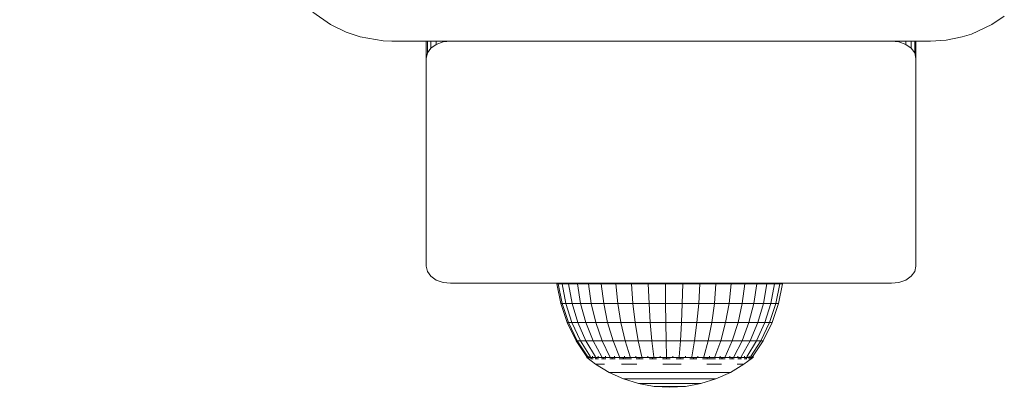
# Model space of a CAD drawing. Units: millimetres. Extents: x 2868 to 578302, y -1972 to 596964.
# Drawn here: x 4413 to 4534, y 4219 to 4264 of the extents above; entities that cross this region are included whole.
import ezdxf

# ---------------------------------------------------------------- set-up
doc = ezdxf.new("R2010")
doc.units = ezdxf.units.MM
doc.layers.get('0').update_dxf_attribs({"color": 1, "lineweight": 15})
doc.layers.get('Defpoints').update_dxf_attribs({"lineweight": 15})
doc.layers.add('Контур', color=7, linetype='Continuous', lineweight=15)
doc.layers.add('Подписи', color=7, linetype='Continuous', lineweight=15)
doc.styles.add('GOST-2.304_Type-B_italic', font='GOST Common Italic.ttf')
doc.dimstyles.new('Мой размер', dxfattribs={"dimtxt": 150, "dimasz": 150, "dimexe": 0, "dimexo": 0.625, "dimgap": 50, "dimtad": 1, "dimtxsty": 'GOST-2.304_Type-B_italic', "dimblk": 'OBLIQUE', "dimcen": 2.5, "dimclrt": 256, "dimadec": 0, "dimazin": 0, "dimtfac": 1, "dimtmove": 0, "dimatfit": 3, "dimfxl": 1, "dimlwd": -1, "dimlwe": -1, "dimarcsym": 0})

# ---------------------------------------------------------------- blocks, each defined once
blk = doc.blocks.new('_Oblique')
at = {"color": 0, "linetype": 'ByBlock', "lineweight": -2}
blk.add_line((-0.5, -0.5), (0.5, 0.5), dxfattribs=at)
blk = doc.blocks.new('*D38')
at = {"layer": 'Defpoints', "color": 0, "ltscale": 600, "transparency": 16777216}
for p in [(2943.48, 4315.87), (2943.48, 4315.87), (4443.48, 4315.87)]:
    blk.add_point(p, dxfattribs=at)
at = {"layer": 'Подписи', "color": 0, "ltscale": 600, "transparency": 16777216}
for p, q in [((2943.48, 4315.24), (2943.48, 4315.87)), ((4443.48, 4315.87), (2943.48, 4315.87)), ((4443.48, 4315.24), (4443.48, 4315.87))]:
    blk.add_line(p, q, dxfattribs=at)
at = {"layer": 'Подписи', "color": 0, "ltscale": 600, "transparency": 16777216, "xscale": 150, "yscale": 150, "zscale": 150}
for p, rotation in [((2943.48, 4315.87), 179.9999999999999), ((4443.48, 4315.87), 359.9999999999999)]:
    blk.add_blockref('_Oblique', p, dxfattribs=dict(at, rotation=rotation))
at = {"layer": 'Подписи', "ltscale": 600, "transparency": 16777216, "insert": (3693.48, 4440.87), "char_height": 150, "attachment_point": 5, "style": 'GOST-2.304_Type-B_italic'}
blk.add_mtext('1500', dxfattribs=at)

msp = doc.modelspace()

# ---------------------------------------------------------------- linework, layer by layer
at = {"layer": 'Контур'}
for p, q in [((4448.814, 4264.77), (4450.984, 4263.245)), ((4533.521, 4264.266), (4531.984, 4263.245)), ((4452.88, 4262.321), (4450.984, 4263.245)), ((4529.493, 4262.095), (4531.984, 4263.245)), ((4452.88, 4262.321), (4454.602, 4261.746)), ((4457.438, 4261.272), (4454.602, 4261.746)), ((4526.398, 4261.36), (4528.366, 4261.746)), ((4529.493, 4262.095), (4528.366, 4261.746)), ((4458.484, 4261.235), (4457.438, 4261.272)), ((4465.692, 4261.235), (4458.484, 4261.235)), ((4462.692, 4261.235), (4462.692, 4259.114)), ((4462.839, 4259.769), (4462.839, 4261.235)), ((4463.265, 4260.361), (4462.839, 4259.769)), ((4463.265, 4260.361), (4463.265, 4261.235)), ((4463.929, 4260.83), (4463.265, 4260.361)), ((4463.929, 4260.83), (4463.929, 4261.235)), ((4464.765, 4261.132), (4463.929, 4260.83)), ((4465.692, 4261.235), (4464.765, 4261.132)), ((4464.765, 4261.132), (4464.765, 4261.235)), ((4465.692, 4261.235), (4519.692, 4261.235)), ((4492.692, 4261.235), (4524.484, 4261.235)), ((4519.692, 4261.235), (4520.62, 4261.132)), ((4520.62, 4261.132), (4520.62, 4261.235)), ((4521.456, 4260.83), (4520.62, 4261.132)), ((4521.456, 4260.83), (4521.456, 4261.235)), ((4522.12, 4260.361), (4521.456, 4260.83)), ((4522.12, 4260.361), (4522.12, 4261.235)), ((4522.546, 4259.769), (4522.12, 4260.361)), ((4522.546, 4259.769), (4522.546, 4261.235)), ((4522.692, 4259.114), (4522.692, 4261.235)), ((4524.484, 4261.235), (4526.398, 4261.36)), ((4462.692, 4259.114), (4462.839, 4259.769)), ((4522.692, 4259.114), (4522.546, 4259.769)), ((4462.692, 4233.658), (4462.692, 4259.114)), ((4522.692, 4259.114), (4522.692, 4233.658)), ((4462.692, 4233.658), (4462.839, 4233.003)), ((4462.839, 4233.003), (4463.265, 4232.411)), ((4522.12, 4232.411), (4522.546, 4233.003)), ((4522.692, 4233.658), (4522.546, 4233.003)), ((4463.265, 4232.411), (4463.929, 4231.942)), ((4463.929, 4231.942), (4464.765, 4231.641)), ((4465.692, 4231.537), (4464.765, 4231.641)), ((4519.692, 4231.537), (4465.692, 4231.537)), ((4478.697, 4231.537), (4478.699, 4231.493)), ((4479.181, 4229.063), (4478.699, 4231.493)), ((4478.699, 4231.493), (4478.861, 4231.493)), ((4479.337, 4229.063), (4478.861, 4231.493)), ((4478.861, 4231.493), (4479.344, 4231.493)), ((4479.803, 4229.063), (4479.344, 4231.493)), ((4479.344, 4231.493), (4480.136, 4231.493)), ((4480.567, 4229.063), (4480.136, 4231.493)), ((4480.136, 4231.493), (4481.219, 4231.493)), ((4481.219, 4231.493), (4481.613, 4229.063)), ((4482.567, 4231.493), (4481.219, 4231.493)), ((4482.914, 4229.063), (4482.567, 4231.493)), ((4482.567, 4231.493), (4484.148, 4231.493)), ((4484.44, 4229.063), (4484.148, 4231.493)), ((4484.148, 4231.493), (4485.927, 4231.493)), ((4486.157, 4229.063), (4485.927, 4231.493)), ((4485.927, 4231.493), (4487.86, 4231.493)), ((4488.023, 4229.063), (4487.86, 4231.493)), ((4487.86, 4231.493), (4489.903, 4231.493)), ((4489.995, 4229.063), (4489.903, 4231.493)), ((4489.903, 4231.493), (4492.008, 4231.493)), ((4492.027, 4229.063), (4492.008, 4231.493)), ((4492.008, 4231.493), (4494.125, 4231.493)), ((4494.125, 4231.493), (4494.07, 4229.063)), ((4496.205, 4231.493), (4494.125, 4231.493)), ((4496.078, 4229.063), (4496.205, 4231.493)), ((4496.205, 4231.493), (4498.199, 4231.493)), ((4498.002, 4229.063), (4498.199, 4231.493)), ((4498.199, 4231.493), (4500.061, 4231.493)), ((4499.799, 4229.063), (4500.061, 4231.493)), ((4500.061, 4231.493), (4501.746, 4231.493)), ((4501.425, 4229.063), (4501.746, 4231.493)), ((4501.746, 4231.493), (4503.215, 4231.493)), ((4502.843, 4229.063), (4503.215, 4231.493)), ((4503.215, 4231.493), (4504.434, 4231.493)), ((4504.02, 4229.063), (4504.434, 4231.493)), ((4504.434, 4231.493), (4505.374, 4231.493)), ((4505.374, 4231.493), (4504.927, 4229.063)), ((4506.013, 4231.493), (4505.374, 4231.493)), ((4505.544, 4229.063), (4506.013, 4231.493)), ((4506.337, 4231.493), (4505.857, 4229.063)), ((4506.337, 4231.493), (4506.013, 4231.493)), ((4506.341, 4231.537), (4506.337, 4231.493)), ((4519.692, 4231.537), (4520.62, 4231.641)), ((4520.62, 4231.641), (4521.456, 4231.942)), ((4521.456, 4231.942), (4522.12, 4232.411)), ((4479.181, 4229.063), (4479.337, 4229.063)), ((4479.974, 4226.717), (4479.181, 4229.063)), ((4479.337, 4229.063), (4479.803, 4229.063)), ((4480.121, 4226.717), (4479.337, 4229.063)), ((4479.803, 4229.063), (4480.567, 4229.063)), ((4480.56, 4226.717), (4479.803, 4229.063)), ((4480.567, 4229.063), (4481.613, 4229.063)), ((4481.279, 4226.717), (4480.567, 4229.063)), ((4482.914, 4229.063), (4481.613, 4229.063)), ((4481.613, 4229.063), (4482.262, 4226.717)), ((4482.914, 4229.063), (4484.44, 4229.063)), ((4483.485, 4226.717), (4482.914, 4229.063)), ((4484.44, 4229.063), (4486.157, 4229.063)), ((4484.921, 4226.717), (4484.44, 4229.063)), ((4486.157, 4229.063), (4488.023, 4229.063)), ((4486.536, 4226.717), (4486.157, 4229.063)), ((4488.023, 4229.063), (4489.995, 4229.063)), ((4488.291, 4226.717), (4488.023, 4229.063)), ((4489.995, 4229.063), (4492.027, 4229.063)), ((4490.146, 4226.717), (4489.995, 4229.063)), ((4492.027, 4229.063), (4494.07, 4229.063)), ((4492.057, 4226.717), (4492.027, 4229.063)), ((4494.07, 4229.063), (4493.979, 4226.717)), ((4496.078, 4229.063), (4494.07, 4229.063)), ((4495.867, 4226.717), (4496.078, 4229.063)), ((4496.078, 4229.063), (4498.002, 4229.063)), ((4497.678, 4226.717), (4498.002, 4229.063)), ((4498.002, 4229.063), (4499.799, 4229.063)), ((4499.368, 4226.717), (4499.799, 4229.063)), ((4499.799, 4229.063), (4501.425, 4229.063)), ((4500.897, 4226.717), (4501.425, 4229.063)), ((4501.425, 4229.063), (4502.843, 4229.063)), ((4502.231, 4226.717), (4502.843, 4229.063)), ((4502.843, 4229.063), (4504.02, 4229.063)), ((4503.338, 4226.717), (4504.02, 4229.063)), ((4504.02, 4229.063), (4504.927, 4229.063)), ((4504.927, 4229.063), (4504.191, 4226.717)), ((4504.772, 4226.717), (4505.544, 4229.063)), ((4505.544, 4229.063), (4504.927, 4229.063)), ((4505.857, 4229.063), (4505.065, 4226.717)), ((4505.857, 4229.063), (4505.544, 4229.063)), ((4479.974, 4226.717), (4480.121, 4226.717)), ((4481.066, 4224.494), (4479.974, 4226.717)), ((4480.121, 4226.717), (4480.56, 4226.717)), ((4481.201, 4224.494), (4480.121, 4226.717)), ((4480.56, 4226.717), (4481.279, 4226.717)), ((4481.601, 4224.494), (4480.56, 4226.717)), ((4481.279, 4226.717), (4482.262, 4226.717)), ((4482.257, 4224.494), (4481.279, 4226.717)), ((4483.485, 4226.717), (4482.262, 4226.717)), ((4482.262, 4226.717), (4483.155, 4224.494)), ((4483.485, 4226.717), (4484.921, 4226.717)), ((4484.272, 4224.494), (4483.485, 4226.717)), ((4484.921, 4226.717), (4486.536, 4226.717)), ((4485.584, 4224.494), (4484.921, 4226.717)), ((4486.536, 4226.717), (4488.291, 4226.717)), ((4487.058, 4224.494), (4486.536, 4226.717)), ((4488.291, 4226.717), (4490.146, 4226.717)), ((4488.66, 4224.494), (4488.291, 4226.717)), ((4490.146, 4226.717), (4492.057, 4226.717)), ((4490.354, 4224.494), (4490.146, 4226.717)), ((4492.057, 4226.717), (4493.979, 4226.717)), ((4492.099, 4224.494), (4492.057, 4226.717)), ((4493.979, 4226.717), (4493.854, 4224.494)), ((4495.867, 4226.717), (4493.979, 4226.717)), ((4495.578, 4224.494), (4495.867, 4226.717)), ((4495.867, 4226.717), (4497.678, 4226.717)), ((4497.231, 4224.494), (4497.678, 4226.717)), ((4497.678, 4226.717), (4499.368, 4226.717)), ((4498.774, 4224.494), (4499.368, 4226.717)), ((4499.368, 4226.717), (4500.897, 4226.717)), ((4500.171, 4224.494), (4500.897, 4226.717)), ((4500.897, 4226.717), (4502.231, 4226.717)), ((4501.389, 4224.494), (4502.231, 4226.717)), ((4502.231, 4226.717), (4503.338, 4226.717)), ((4502.399, 4224.494), (4503.338, 4226.717)), ((4504.191, 4226.717), (4503.179, 4224.494)), ((4503.338, 4226.717), (4504.191, 4226.717)), ((4503.708, 4224.494), (4504.772, 4226.717)), ((4505.065, 4226.717), (4503.977, 4224.494)), ((4504.772, 4226.717), (4504.191, 4226.717)), ((4505.065, 4226.717), (4504.772, 4226.717)), ((4481.066, 4224.494), (4481.201, 4224.494)), ((4482.368, 4222.537), (4481.066, 4224.494)), ((4481.201, 4224.494), (4481.601, 4224.494)), ((4482.487, 4222.537), (4481.201, 4224.494)), ((4481.601, 4224.494), (4482.257, 4224.494)), ((4482.842, 4222.537), (4481.601, 4224.494)), ((4482.257, 4224.494), (4483.155, 4224.494)), ((4483.424, 4222.537), (4482.257, 4224.494)), ((4484.272, 4224.494), (4483.155, 4224.494)), ((4484.22, 4222.537), (4483.155, 4224.494)), ((4484.272, 4224.494), (4485.584, 4224.494)), ((4485.21, 4222.537), (4484.272, 4224.494)), ((4485.584, 4224.494), (4487.058, 4224.494)), ((4486.373, 4222.537), (4485.584, 4224.494)), ((4487.058, 4224.494), (4488.66, 4224.494)), ((4487.68, 4222.537), (4487.058, 4224.494)), ((4488.66, 4224.494), (4490.354, 4224.494)), ((4489.101, 4222.537), (4488.66, 4224.494)), ((4490.354, 4224.494), (4492.099, 4224.494)), ((4490.602, 4222.537), (4490.354, 4224.494)), ((4492.099, 4224.494), (4493.854, 4224.494)), ((4492.149, 4222.537), (4492.099, 4224.494)), ((4493.705, 4222.537), (4493.854, 4224.494)), ((4495.578, 4224.494), (4493.854, 4224.494)), ((4495.233, 4222.537), (4495.578, 4224.494)), ((4495.578, 4224.494), (4497.231, 4224.494)), ((4496.698, 4222.537), (4497.231, 4224.494)), ((4497.231, 4224.494), (4498.774, 4224.494)), ((4498.066, 4222.537), (4498.774, 4224.494)), ((4498.774, 4224.494), (4500.171, 4224.494)), ((4499.305, 4222.537), (4500.171, 4224.494)), ((4500.171, 4224.494), (4501.389, 4224.494)), ((4500.384, 4222.537), (4501.389, 4224.494)), ((4501.28, 4222.537), (4502.399, 4224.494)), ((4501.389, 4224.494), (4502.399, 4224.494)), ((4501.971, 4222.537), (4503.179, 4224.494)), ((4502.399, 4224.494), (4503.179, 4224.494)), ((4502.441, 4222.537), (4503.708, 4224.494)), ((4503.977, 4224.494), (4502.678, 4222.537)), ((4503.708, 4224.494), (4503.179, 4224.494)), ((4503.977, 4224.494), (4503.708, 4224.494)), ((4482.368, 4222.464), (4482.368, 4222.627)), ((4482.606, 4222.464), (4482.368, 4222.464)), ((4482.368, 4222.464), (4483.449, 4221.624)), ((4482.578, 4222.301), (4482.554, 4222.324)), ((4482.578, 4222.301), (4482.569, 4222.356)), ((4482.578, 4222.301), (4482.714, 4222.301)), ((4482.606, 4222.464), (4482.606, 4222.627)), ((4483.078, 4222.464), (4482.606, 4222.464)), ((4482.899, 4222.301), (4482.831, 4222.327)), ((4482.848, 4222.301), (4482.899, 4222.301)), ((4482.899, 4222.301), (4482.904, 4222.375)), ((4482.899, 4222.301), (4483.137, 4222.301)), ((4483.078, 4222.464), (4483.078, 4222.627)), ((4483.771, 4222.464), (4483.078, 4222.464)), ((4483.39, 4222.301), (4483.528, 4222.301)), ((4483.528, 4222.301), (4483.396, 4222.329)), ((4483.528, 4222.301), (4483.504, 4222.378)), ((4483.528, 4222.301), (4483.787, 4222.301)), ((4483.771, 4222.464), (4483.771, 4222.627)), ((4484.669, 4222.464), (4483.771, 4222.464)), ((4484.185, 4222.301), (4484.448, 4222.301)), ((4484.448, 4222.301), (4484.349, 4222.377)), ((4484.448, 4222.301), (4484.616, 4222.328)), ((4484.448, 4222.301), (4484.687, 4222.301)), ((4484.669, 4222.464), (4484.669, 4222.627)), ((4485.752, 4222.464), (4484.669, 4222.464)), ((4485.199, 4222.301), (4485.628, 4222.301)), ((4485.628, 4222.301), (4485.432, 4222.371)), ((4485.628, 4222.301), (4485.768, 4222.325)), ((4485.628, 4222.301), (4485.835, 4222.301)), ((4485.752, 4222.464), (4485.752, 4222.627)), ((4486.994, 4222.464), (4485.752, 4222.464)), ((4486.344, 4222.301), (4487.029, 4222.301)), ((4487.029, 4222.301), (4486.775, 4222.355)), ((4486.994, 4222.464), (4486.994, 4222.627)), ((4488.366, 4222.464), (4486.994, 4222.464)), ((4487.029, 4222.301), (4487.164, 4222.327)), ((4487.029, 4222.301), (4487.843, 4222.301)), ((4488.366, 4222.464), (4488.366, 4222.627)), ((4489.835, 4222.464), (4488.366, 4222.464)), ((4488.416, 4222.301), (4488.608, 4222.301)), ((4488.608, 4222.301), (4488.459, 4222.323)), ((4488.608, 4222.301), (4488.836, 4222.359)), ((4488.608, 4222.301), (4489.287, 4222.301)), ((4489.835, 4222.464), (4489.835, 4222.627)), ((4491.368, 4222.464), (4489.835, 4222.464)), ((4490.045, 4222.301), (4490.313, 4222.301)), ((4490.313, 4222.301), (4490.086, 4222.326)), ((4490.313, 4222.301), (4490.481, 4222.374)), ((4490.313, 4222.301), (4490.913, 4222.301)), ((4491.368, 4222.464), (4491.368, 4222.627)), ((4492.929, 4222.464), (4491.368, 4222.464)), ((4491.66, 4222.301), (4492.09, 4222.301)), ((4492.09, 4222.301), (4491.761, 4222.33)), ((4492.09, 4222.301), (4492.127, 4222.38)), ((4492.09, 4222.301), (4492.591, 4222.301)), ((4492.929, 4222.464), (4492.929, 4222.627)), ((4494.48, 4222.464), (4492.929, 4222.464)), ((4493.327, 4222.301), (4493.881, 4222.301)), ((4493.881, 4222.301), (4493.773, 4222.378)), ((4493.881, 4222.301), (4494.161, 4222.329)), ((4493.881, 4222.301), (4494.226, 4222.301)), ((4494.48, 4222.464), (4494.48, 4222.627)), ((4495.986, 4222.464), (4494.48, 4222.464)), ((4494.986, 4222.301), (4495.628, 4222.301)), ((4495.628, 4222.301), (4495.417, 4222.368)), ((4495.628, 4222.301), (4495.8, 4222.323)), ((4495.628, 4222.301), (4495.85, 4222.301)), ((4495.986, 4222.464), (4495.986, 4222.627)), ((4497.411, 4222.464), (4495.986, 4222.464)), ((4496.559, 4222.301), (4497.277, 4222.301)), ((4497.277, 4222.301), (4497.076, 4222.345)), ((4497.277, 4222.301), (4497.462, 4222.333)), ((4497.277, 4222.301), (4498.123, 4222.301)), ((4497.411, 4222.464), (4497.411, 4222.627)), ((4498.722, 4222.464), (4497.411, 4222.464)), ((4498.6, 4222.301), (4498.773, 4222.301)), ((4498.773, 4222.301), (4498.65, 4222.323)), ((4498.722, 4222.464), (4498.722, 4222.627)), ((4499.887, 4222.464), (4498.722, 4222.464)), ((4498.773, 4222.301), (4499.009, 4222.365)), ((4498.773, 4222.301), (4499.309, 4222.301)), ((4499.852, 4222.301), (4500.069, 4222.301)), ((4499.887, 4222.464), (4499.887, 4222.627)), ((4500.881, 4222.464), (4499.887, 4222.464)), ((4500.069, 4222.301), (4499.91, 4222.327)), ((4500.069, 4222.301), (4500.216, 4222.375)), ((4500.069, 4222.301), (4500.409, 4222.301)), ((4500.869, 4222.301), (4501.123, 4222.301)), ((4500.881, 4222.464), (4500.881, 4222.627)), ((4501.679, 4222.464), (4500.881, 4222.464)), ((4501.123, 4222.301), (4500.954, 4222.329)), ((4501.123, 4222.301), (4501.18, 4222.378)), ((4501.123, 4222.301), (4501.319, 4222.301)), ((4502.52, 4222.301), (4501.61, 4221.624)), ((4501.646, 4222.301), (4501.901, 4222.301)), ((4501.679, 4222.464), (4501.679, 4222.627)), ((4502.263, 4222.464), (4501.679, 4222.464)), ((4501.901, 4222.301), (4501.904, 4222.378)), ((4501.901, 4222.301), (4501.999, 4222.329)), ((4501.901, 4222.301), (4501.992, 4222.301)), ((4502.185, 4222.301), (4502.377, 4222.301)), ((4502.263, 4222.464), (4502.263, 4222.627)), ((4502.619, 4222.464), (4502.263, 4222.464)), ((4502.377, 4222.301), (4502.375, 4222.368)), ((4502.377, 4222.301), (4502.415, 4222.323)), ((4502.396, 4222.301), (4502.377, 4222.301)), ((4502.538, 4222.301), (4502.468, 4222.301)), ((4502.538, 4222.301), (4502.557, 4222.337)), ((4502.738, 4222.464), (4502.551, 4222.325)), ((4502.619, 4222.464), (4502.619, 4222.627)), ((4502.738, 4222.464), (4502.619, 4222.464)), ((4502.738, 4222.464), (4502.738, 4222.627)), ((4483.449, 4221.624), (4485.103, 4220.624)), ((4483.724, 4221.624), (4483.518, 4221.624)), ((4483.724, 4221.624), (4484.063, 4221.624)), ((4484.531, 4221.624), (4484.063, 4221.624)), ((4485.103, 4220.624), (4486.864, 4219.831)), ((4485.103, 4220.624), (4485.159, 4220.624)), ((4485.159, 4220.624), (4485.327, 4220.624)), ((4485.605, 4220.624), (4485.327, 4220.624)), ((4485.987, 4220.624), (4485.605, 4220.624)), ((4486.469, 4220.624), (4485.987, 4220.624)), ((4487.043, 4220.624), (4486.469, 4220.624)), ((4486.625, 4221.624), (4487.518, 4221.624)), ((4487.043, 4220.624), (4487.7, 4220.624)), ((4488.487, 4221.624), (4487.518, 4221.624)), ((4488.431, 4220.624), (4487.7, 4220.624)), ((4489.224, 4220.624), (4488.431, 4220.624)), ((4490.067, 4220.624), (4489.224, 4220.624)), ((4490.947, 4220.624), (4490.067, 4220.624)), ((4490.947, 4220.624), (4491.852, 4220.624)), ((4491.7, 4221.624), (4492.818, 4221.624)), ((4492.767, 4220.624), (4491.852, 4220.624)), ((4493.679, 4220.624), (4492.767, 4220.624)), ((4493.932, 4221.624), (4492.818, 4221.624)), ((4494.573, 4220.624), (4493.679, 4220.624)), ((4495.436, 4220.624), (4494.573, 4220.624)), ((4495.436, 4220.624), (4496.256, 4220.624)), ((4497.019, 4220.624), (4496.256, 4220.624)), ((4497.714, 4220.624), (4497.019, 4220.624)), ((4497.083, 4221.624), (4498.016, 4221.624)), ((4498.331, 4220.624), (4497.714, 4220.624)), ((4498.865, 4221.624), (4498.016, 4221.624)), ((4499.96, 4220.624), (4498.201, 4219.831)), ((4498.86, 4220.624), (4498.331, 4220.624)), ((4498.86, 4220.624), (4499.293, 4220.624)), ((4499.624, 4220.624), (4499.293, 4220.624)), ((4499.847, 4220.624), (4499.624, 4220.624)), ((4499.96, 4220.624), (4499.847, 4220.624)), ((4501.61, 4221.624), (4499.96, 4220.624)), ((4500.795, 4221.624), (4501.199, 4221.624)), ((4501.472, 4221.624), (4501.199, 4221.624)), ((4486.864, 4219.831), (4488.709, 4219.256)), ((4486.864, 4219.831), (4486.907, 4219.831)), ((4486.907, 4219.831), (4487.036, 4219.831)), ((4487.248, 4219.831), (4487.036, 4219.831)), ((4487.54, 4219.831), (4487.248, 4219.831)), ((4487.907, 4219.831), (4487.54, 4219.831)), ((4488.345, 4219.831), (4487.907, 4219.831)), ((4488.345, 4219.831), (4488.847, 4219.831)), ((4489.404, 4219.831), (4488.847, 4219.831)), ((4490.009, 4219.831), (4489.404, 4219.831)), ((4490.652, 4219.831), (4490.009, 4219.831)), ((4491.324, 4219.831), (4490.652, 4219.831)), ((4491.324, 4219.831), (4492.015, 4219.831)), ((4492.713, 4219.831), (4492.015, 4219.831)), ((4493.408, 4219.831), (4492.713, 4219.831)), ((4494.091, 4219.831), (4493.408, 4219.831)), ((4494.75, 4219.831), (4494.091, 4219.831)), ((4494.75, 4219.831), (4495.375, 4219.831)), ((4495.957, 4219.831), (4495.375, 4219.831)), ((4496.488, 4219.831), (4495.957, 4219.831)), ((4498.201, 4219.831), (4496.36, 4219.256)), ((4496.958, 4219.831), (4496.488, 4219.831)), ((4497.362, 4219.831), (4496.958, 4219.831)), ((4497.362, 4219.831), (4497.693, 4219.831)), ((4497.945, 4219.831), (4497.693, 4219.831)), ((4498.115, 4219.831), (4497.945, 4219.831)), ((4498.201, 4219.831), (4498.115, 4219.831)), ((4488.709, 4219.256), (4488.738, 4219.256)), ((4488.709, 4219.256), (4490.61, 4218.908)), ((4488.738, 4219.256), (4488.825, 4219.256)), ((4488.968, 4219.256), (4488.825, 4219.256)), ((4489.165, 4219.256), (4488.968, 4219.256)), ((4489.413, 4219.256), (4489.165, 4219.256)), ((4489.708, 4219.256), (4489.413, 4219.256)), ((4489.708, 4219.256), (4490.047, 4219.256)), ((4490.423, 4219.256), (4490.047, 4219.256)), ((4490.831, 4219.256), (4490.423, 4219.256)), ((4490.61, 4218.908), (4490.624, 4218.908)), ((4492.538, 4218.791), (4490.61, 4218.908)), ((4490.624, 4218.908), (4490.668, 4218.908)), ((4490.74, 4218.908), (4490.668, 4218.908)), ((4490.839, 4218.908), (4490.74, 4218.908)), ((4491.266, 4219.256), (4490.831, 4219.256)), ((4490.964, 4218.908), (4490.839, 4218.908)), ((4491.113, 4218.908), (4490.964, 4218.908)), ((4491.113, 4218.908), (4491.283, 4218.908)), ((4491.719, 4219.256), (4491.266, 4219.256)), ((4491.473, 4218.908), (4491.283, 4218.908)), ((4491.679, 4218.908), (4491.473, 4218.908)), ((4491.897, 4218.908), (4491.679, 4218.908)), ((4491.719, 4219.256), (4492.185, 4219.256)), ((4492.126, 4218.908), (4491.897, 4218.908)), ((4492.126, 4218.908), (4492.36, 4218.908)), ((4492.656, 4219.256), (4492.185, 4219.256)), ((4492.598, 4218.908), (4492.36, 4218.908)), ((4492.538, 4218.791), (4494.463, 4218.908)), ((4492.834, 4218.908), (4492.598, 4218.908)), ((4493.126, 4219.256), (4492.656, 4219.256)), ((4493.066, 4218.908), (4492.834, 4218.908)), ((4493.29, 4218.908), (4493.066, 4218.908)), ((4493.586, 4219.256), (4493.126, 4219.256)), ((4493.29, 4218.908), (4493.502, 4218.908)), ((4493.7, 4218.908), (4493.502, 4218.908)), ((4494.031, 4219.256), (4493.586, 4219.256)), ((4493.881, 4218.908), (4493.7, 4218.908)), ((4494.041, 4218.908), (4493.881, 4218.908)), ((4494.031, 4219.256), (4494.453, 4219.256)), ((4494.178, 4218.908), (4494.041, 4218.908)), ((4494.178, 4218.908), (4494.29, 4218.908)), ((4494.376, 4218.908), (4494.29, 4218.908)), ((4494.434, 4218.908), (4494.376, 4218.908)), ((4494.463, 4218.908), (4494.434, 4218.908)), ((4494.846, 4219.256), (4494.453, 4219.256)), ((4496.36, 4219.256), (4494.463, 4218.908)), ((4495.204, 4219.256), (4494.846, 4219.256)), ((4495.521, 4219.256), (4495.204, 4219.256)), ((4495.794, 4219.256), (4495.521, 4219.256)), ((4495.794, 4219.256), (4496.017, 4219.256)), ((4496.187, 4219.256), (4496.017, 4219.256)), ((4496.302, 4219.256), (4496.187, 4219.256)), ((4496.36, 4219.256), (4496.302, 4219.256))]:
    msp.add_line(p, q, dxfattribs=at)

# ---------------------------------------------------------------- dimensions: what is measured, and where the dimension line sits
at = {"layer": 'Подписи', "ltscale": 600}
dim = msp.add_aligned_dim(p1=(4443.484, 4315.866), p2=(2943.484, 4315.866), distance=0, dimstyle='Мой размер', dxfattribs=at)
dim.commit()
dim.dimension.update_dxf_attribs({"geometry": '*D38', "text_midpoint": (3693.484, 4440.866)})

doc.saveas('drawing.dxf')
